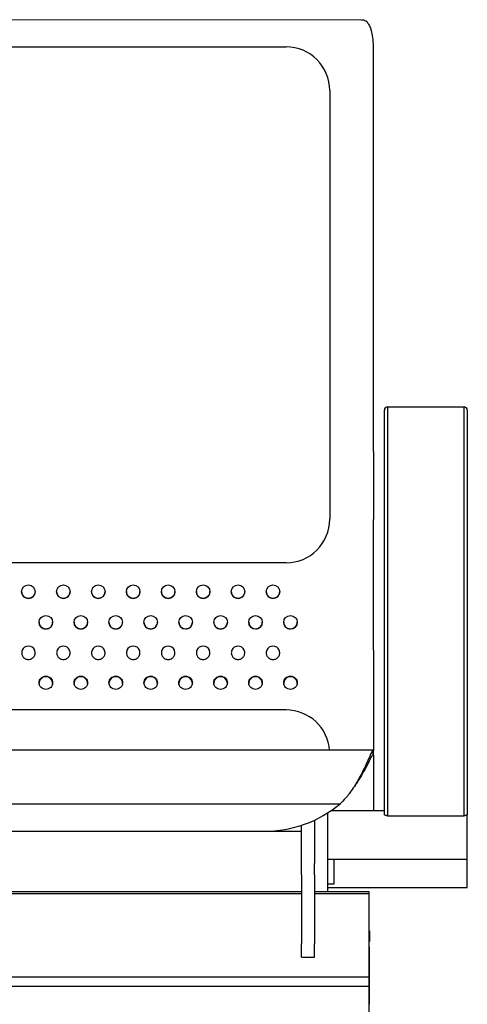
# Model space of a CAD drawing. Units: millimetres. Extents: x 7708 to 28678, y 1586 to 15648.
# Drawn here: x 11824 to 12029, y 8715 to 9166 of the extents above; entities that cross this region are included whole.
import ezdxf

# ---------------------------------------------------------------- set-up
doc = ezdxf.new("R2010")
doc.units = ezdxf.units.MM
doc.layers.add('ZOEFTIG ZINEARE', color=7, linetype='Continuous')

# ---------------------------------------------------------------- blocks, each defined once
blk = doc.blocks.new('Zin_PRMleg_FE')
at = {"layer": 'ZOEFTIG ZINEARE', "lineweight": -3}
for p, q in [((1751.52, -0.3), (1302.48, -0.15)), ((1527, -12.58), (1717, -12.58)), ((1757, -197.89), (1757, -14.36)), ((1737, -32.58), (1737, -228.9)), ((1762, -221.62), (1762, -178.96)), ((1763.5, -177.46), (1798.5, -177.46)), ((1763.5, -177.46), (1763.5, -222.29)), ((1798.5, -222.29), (1798.5, -177.46)), ((1800, -178.96), (1800, -221.62)), ((1762, -220.54), (1762, -180.96)), ((1800, -180.96), (1800, -220.54)), ((1757, -197.89), (1757, -229.09)), ((1762, -362.46), (1762, -220.54)), ((1800, -220.54), (1800, -362.46)), ((1762, -364.07), (1762, -221.62)), ((1763.5, -222.29), (1763.5, -364.74)), ((1798.5, -364.74), (1798.5, -222.29)), ((1800, -221.62), (1800, -364.07)), ((1757, -288.91), (1757, -229.09)), ((1717, -248.9), (1337, -248.9)), ((1757, -288.91), (1757, -334.98)), ((1717, -316.27), (1337, -316.27)), ((1756.97, -334.71), (1297.03, -334.71)), ((1756.81, -336.78), (1756.96, -336.78)), ((1757, -336.97), (1757, -334.98)), ((1757, -336.97), (1757, -362.46)), ((1312.3, -359.26), (1741.7, -359.26)), ((1736, -363.5), (1736, -372.3)), ((1762, -362.46), (1737.57, -362.46)), ((1763.5, -364.74), (1798.5, -364.74)), ((1800, -384.66), (1800, -364.07)), ((1724, -385.99), (1724, -369.14)), ((1730, -366.79), (1730, -372.3)), ((1347, -371.8), (1707, -371.8)), ((1593.82, -371.84), (1604.18, -371.84)), ((1609.82, -371.84), (1620.18, -371.84)), ((1625.82, -371.84), (1636.18, -371.84)), ((1641.82, -371.84), (1652.18, -371.84)), ((1657.82, -371.84), (1668.18, -371.84)), ((1673.82, -371.84), (1684.18, -371.84)), ((1689.82, -371.84), (1700.18, -371.84)), ((1705.82, -371.84), (1716.18, -371.84)), ((1721.82, -371.84), (1724, -371.84)), ((1730, -372.3), (1730, -386.55)), ((1736, -372.3), (1736, -399.61)), ((1724, -391.84), (1724, -385.99)), ((1730, -391.84), (1730, -386.55)), ((1736, -384.66), (1800, -384.66)), ((1739, -395.99), (1739, -384.66)), ((1800, -386.56), (1800, -384.66)), ((1800, -397.66), (1800, -386.56)), ((1724, -391.84), (1724, -423.47)), ((1730, -391.84), (1730, -423.47)), ((1736, -395.99), (1739, -395.99)), ((1724, -399.53), (1330, -399.53)), ((1330, -400.41), (1724, -400.41)), ((1755, -399.53), (1730, -399.53)), ((1730, -400.41), (1755, -400.41)), ((1736, -397.66), (1800, -397.66)), ((1755, -400.41), (1755, -399.53)), ((1755, -400.41), (1755, -399.53)), ((1755, -400.41), (1755, -399.53)), ((1755, -438.59), (1755, -400.41)), ((1755.25, -417.47), (1755, -417.47)), ((1755.25, -417.47), (1755.25, -422.31)), ((1724, -429.56), (1724, -423.47)), ((1730, -429.56), (1730, -423.47)), ((1755.25, -422.31), (1755, -422.31)), ((1755.25, -424.81), (1755, -424.81)), ((1755.25, -424.93), (1755, -424.93)), ((1755.25, -425.06), (1755, -425.06)), ((1755.25, -425.24), (1755, -425.24)), ((1755.25, -425.27), (1755, -425.27)), ((1755.25, -425.48), (1755, -425.48)), ((1755.25, -425.88), (1755, -425.88)), ((1755.25, -425.89), (1755, -425.89)), ((1755.25, -426.57), (1755, -426.57)), ((1755.25, -427.59), (1755, -427.59)), ((1755.25, -424.93), (1755.25, -424.81)), ((1755.25, -425.06), (1755.25, -424.93)), ((1755.25, -425.24), (1755.25, -425.06)), ((1755.25, -425.27), (1755.25, -425.24)), ((1755.25, -425.48), (1755.25, -425.27)), ((1755.25, -425.88), (1755.25, -425.48)), ((1755.25, -425.89), (1755.25, -425.88)), ((1755.25, -426.57), (1755.25, -425.89)), ((1755.25, -427.59), (1755.25, -426.57)), ((1755.25, -429.09), (1755.25, -427.59)), ((1724, -429.56), (1730, -429.56)), ((1755.25, -429.09), (1755, -429.09)), ((1755.25, -430.58), (1755, -430.58)), ((1755.25, -432.65), (1755, -432.65)), ((1755.25, -430.58), (1755.25, -429.09)), ((1755.25, -432.65), (1755.25, -430.58)), ((1755.25, -433.18), (1755.25, -432.65)), ((1755.25, -433.18), (1755, -433.18)), ((1755.25, -433.84), (1755, -433.84)), ((1755.25, -434.51), (1755, -434.51)), ((1755.25, -434.92), (1755, -434.92)), ((1755.25, -435.4), (1755, -435.4)), ((1755.25, -435.78), (1755, -435.78)), ((1755.25, -436.1), (1755, -436.1)), ((1755.25, -436.23), (1755, -436.23)), ((1755.25, -433.84), (1755.25, -433.18)), ((1755.25, -434.51), (1755.25, -433.84)), ((1755.25, -434.92), (1755.25, -434.51)), ((1755.25, -435.4), (1755.25, -434.92)), ((1755.25, -435.78), (1755.25, -435.4)), ((1755.25, -436.1), (1755.25, -435.78)), ((1755.25, -436.23), (1755.25, -436.1)), ((1755.25, -437.52), (1755.25, -436.23)), ((-228, -438.52), (1755.25, -438.52)), ((1755.25, -437.52), (1755, -437.52)), ((1755, -442.84), (1755, -438.59)), ((1755.25, -438.97), (1755, -438.97)), ((1755.25, -440.27), (1755, -440.27)), ((1755.25, -441.84), (1755, -441.84)), ((1755.25, -438.97), (1755.25, -437.52)), ((1755.25, -440.27), (1755.25, -438.97)), ((1755.25, -441.84), (1755.25, -440.27)), ((1755.25, -442.86), (1755.25, -441.84)), ((-228, -442.76), (1755.25, -442.76)), ((1755, -481.75), (1755, -442.84)), ((1755.25, -442.86), (1755, -442.86)), ((1755.25, -443.98), (1755, -443.98)), ((1755.25, -445.07), (1755, -445.07)), ((1755.25, -445.82), (1755, -445.82)), ((1755.25, -446.16), (1755, -446.16)), ((1755.25, -443.98), (1755.25, -442.86)), ((1755.25, -445.07), (1755.25, -443.98)), ((1755.25, -445.82), (1755.25, -445.07)), ((1755.25, -446.16), (1755.25, -445.82)), ((1755.25, -446.57), (1755.25, -446.16)), ((1755.25, -446.57), (1755, -446.57)), ((1755.25, -447.12), (1755, -447.12)), ((1755.25, -447.33), (1755, -447.33)), ((1755.25, -447.6), (1755, -447.6)), ((1755.25, -447.94), (1755, -447.94)), ((1755.25, -448.15), (1755, -448.15)), ((1755.25, -448.22), (1755, -448.22)), ((1755.25, -448.5), (1755, -448.5)), ((1755.25, -448.53), (1755, -448.53)), ((1755.25, -449.72), (1755, -449.72)), ((1755.25, -447.12), (1755.25, -446.57)), ((1755.25, -447.33), (1755.25, -447.12)), ((1755.25, -447.6), (1755.25, -447.33)), ((1755.25, -447.94), (1755.25, -447.6)), ((1755.25, -448.15), (1755.25, -447.94)), ((1755.25, -448.22), (1755.25, -448.15)), ((1755.25, -448.5), (1755.25, -448.22)), ((1755.25, -448.53), (1755.25, -448.5)), ((1755.25, -449.72), (1755.25, -448.53)), ((1755.25, -451.09), (1755.25, -449.72))]:
    blk.add_line(p, q, dxfattribs=at)
at = {"layer": 'ZOEFTIG ZINEARE', "lineweight": -3, "flags": 128}
for points in [[(1763.5, -364.74), (1763.2, -364.72), (1762.92, -364.69), (1762.66, -364.62), (1762.44, -364.54), (1762.25, -364.44), (1762.11, -364.32), (1762.03, -364.2), (1762, -364.07)], [(1800, -364.07), (1799.97, -364.2), (1799.88, -364.32), (1799.74, -364.44), (1799.56, -364.54), (1799.33, -364.62), (1799.07, -364.69), (1798.79, -364.72), (1798.5, -364.74)]]:
    blk.add_lwpolyline(points, dxfattribs=at)
at = {"layer": 'ZOEFTIG ZINEARE', "lineweight": -3}
for centre in [(1599, -262.12), (1615, -262.12), (1631, -262.12), (1647, -262.12), (1663, -262.12), (1679, -262.12), (1695, -262.12), (1711, -262.12), (1607, -276.12), (1623, -276.12), (1639, -276.12), (1655, -276.12), (1671, -276.12), (1687, -276.12), (1703, -276.12), (1719, -276.12)]:
    blk.add_circle(centre, 3.1, dxfattribs=at)
for centre, radius, start, end in [((1717, -32.58), 20, 0, 90), ((1710.74, -14.36), 46.26, 360, 2.3012), ((1763.5, -178.96), 1.5, 90, 180), ((1798.5, -178.96), 1.5, 0, 90), ((1717, -228.9), 20, 270, 0), ((1599, -262.11), 3.1, 180.0003, 270.0005), ((1599, -262.11), 3.1, 269.9988, 359.9993), ((1615, -262.11), 3.1, 180.0031, 269.9989), ((1615, -262.11), 3.1, 269.9993, 359.9998), ((1631, -262.11), 3.1, 180.0003, 270.0005), ((1631, -262.11), 3.1, 270.0015, 359.9965), ((1647, -262.11), 3.1, 180.0003, 270.0016), ((1647, -262.11), 3.1, 269.9993, 359.9998), ((1663, -262.11), 3.1, 180.0003, 270.0005), ((1663, -262.11), 3.1, 269.9993, 359.9998), ((1679, -262.11), 3.1, 180.0003, 270.0016), ((1679, -262.11), 3.1, 269.9993, 359.9998), ((1695, -262.11), 3.1, 180.0003, 270.0005), ((1695, -262.11), 3.1, 269.9993, 359.9998), ((1711, -262.11), 3.1, 180.0003, 270.0005), ((1711, -262.11), 3.1, 269.9988, 359.9993), ((1607, -276.11), 3.1, 180.0001, 270.0007), ((1607, -276.11), 3.1, 269.9991, 0.0001), ((1623, -276.11), 3.1, 180.0001, 270.0007), ((1623, -276.11), 3.1, 269.9985, 359.9995), ((1639, -276.11), 3.1, 180.0001, 270.0007), ((1639, -276.11), 3.1, 269.9991, 0.0001), ((1655, -276.11), 3.1, 180.0001, 270.0007), ((1655, -276.11), 3.1, 269.9985, 359.9995), ((1671, -276.11), 3.1, 180.0028, 269.9991), ((1671, -276.11), 3.1, 269.9991, 0.0001), ((1687, -276.11), 3.1, 180.0001, 270.0007), ((1687, -276.11), 3.1, 269.9985, 359.9995), ((1703, -276.11), 3.1, 180.0028, 269.9991), ((1703, -276.11), 3.1, 269.9991, 0.0001), ((1719, -276.11), 3.1, 180.0001, 270.0007), ((1719, -276.11), 3.1, 270.0013, 359.9968), ((1599, -290.12), 3.1, 21.5908, 158.4092), ((1615, -290.12), 3.1, 21.5908, 158.4092), ((1631, -290.12), 3.1, 21.5908, 158.4092), ((1647, -290.12), 3.1, 21.5908, 158.4092), ((1663, -290.12), 3.1, 21.5908, 158.4092), ((1679, -290.12), 3.1, 21.5908, 158.4092), ((1695, -290.12), 3.1, 21.5905, 158.4095), ((1711, -290.12), 3.1, 21.5908, 158.4092), ((1717, -336.27), 20, 4.2633, 90), ((1756.49, -334.98), 0.512, 0.3229, 22.0035), ((1756.49, -336.97), 0.512, 0.3229, 22.0035), ((1707.42, -318.7), 53.11, 269.5451, 310.2)]:
    blk.add_arc(centre, radius, start, end, dxfattribs=at)
for points, knots in [([(1751.52, -0.3), (1751.88, -0.26), (1752.61, -0.18), (1753.5, -0.7), (1754.25, -1.38), (1754.82, -2.21), (1755.27, -3.07), (1755.71, -4.18), (1756.12, -5.63), (1756.48, -7.55), (1756.77, -9.84), (1756.9, -11.59), (1756.96, -12.5)], [0, 0, 0, 0, 0.103996, 0.214947, 0.326015, 0.400279, 0.47477, 0.549558, 0.649014, 0.757123, 0.874068, 1, 1, 1, 1]), ([(1596.12, -288.98), (1596.05, -289.24), (1595.92, -289.75), (1595.92, -290.5), (1596.08, -291.21), (1596.42, -291.85), (1596.9, -292.42), (1597.52, -292.86), (1598.23, -293.12), (1599, -293.19), (1599.77, -293.12), (1600.48, -292.86), (1601.1, -292.42), (1601.59, -291.83), (1601.95, -291.16), (1602.19, -290.18), (1602.01, -289.46), (1601.88, -288.98)], [0, 0, 0, 0, 0.06792, 0.129598, 0.188018, 0.246661, 0.311636, 0.372729, 0.434035, 0.499621, 0.565218, 0.626528, 0.6876, 0.752539, 0.81716, 0.877776, 1, 1, 1, 1]), ([(1612.12, -288.98), (1612.05, -289.24), (1611.92, -289.75), (1611.92, -290.5), (1612.08, -291.21), (1612.42, -291.85), (1612.9, -292.42), (1613.52, -292.86), (1614.23, -293.12), (1615, -293.19), (1615.77, -293.12), (1616.48, -292.86), (1617.1, -292.42), (1617.59, -291.83), (1617.95, -291.16), (1618.19, -290.18), (1618.01, -289.46), (1617.88, -288.98)], [0, 0, 0, 0, 0.067921, 0.129598, 0.188018, 0.246662, 0.311633, 0.372726, 0.434037, 0.499618, 0.56522, 0.626525, 0.687598, 0.752539, 0.817161, 0.877776, 1, 1, 1, 1]), ([(1628.12, -288.98), (1628.05, -289.24), (1627.92, -289.75), (1627.92, -290.5), (1628.08, -291.21), (1628.42, -291.85), (1628.9, -292.42), (1629.52, -292.86), (1630.23, -293.12), (1631, -293.19), (1631.77, -293.12), (1632.48, -292.86), (1633.1, -292.42), (1633.59, -291.83), (1633.95, -291.16), (1634.19, -290.18), (1634.01, -289.46), (1633.88, -288.98)], [0, 0, 0, 0, 0.06792, 0.129598, 0.188018, 0.246661, 0.311636, 0.372725, 0.434036, 0.499621, 0.565218, 0.626528, 0.6876, 0.752539, 0.81716, 0.877776, 1, 1, 1, 1]), ([(1644.12, -288.98), (1644.05, -289.24), (1643.92, -289.75), (1643.92, -290.5), (1644.08, -291.21), (1644.42, -291.85), (1644.9, -292.42), (1645.52, -292.86), (1646.23, -293.12), (1647, -293.19), (1647.77, -293.12), (1648.48, -292.86), (1649.1, -292.42), (1649.59, -291.83), (1649.95, -291.16), (1650.19, -290.18), (1650.01, -289.46), (1649.88, -288.98)], [0, 0, 0, 0, 0.067921, 0.129598, 0.188018, 0.246662, 0.311633, 0.372726, 0.434037, 0.499618, 0.56522, 0.626525, 0.687598, 0.752539, 0.817161, 0.877776, 1, 1, 1, 1]), ([(1660.12, -288.98), (1660.05, -289.24), (1659.92, -289.75), (1659.92, -290.5), (1660.08, -291.21), (1660.42, -291.85), (1660.9, -292.42), (1661.52, -292.86), (1662.23, -293.12), (1663, -293.19), (1663.77, -293.12), (1664.48, -292.86), (1665.1, -292.42), (1665.59, -291.83), (1665.95, -291.16), (1666.19, -290.18), (1666.01, -289.46), (1665.88, -288.98)], [0, 0, 0, 0, 0.06792, 0.129598, 0.188018, 0.246661, 0.311632, 0.372725, 0.434036, 0.499617, 0.565219, 0.626528, 0.687601, 0.752539, 0.81716, 0.877776, 1, 1, 1, 1]), ([(1676.12, -288.98), (1676.05, -289.24), (1675.92, -289.75), (1675.92, -290.5), (1676.08, -291.21), (1676.42, -291.85), (1676.9, -292.42), (1677.52, -292.86), (1678.23, -293.12), (1679, -293.19), (1679.77, -293.12), (1680.48, -292.86), (1681.1, -292.42), (1681.59, -291.83), (1681.95, -291.16), (1682.19, -290.18), (1682.01, -289.46), (1681.88, -288.98)], [0, 0, 0, 0, 0.0679205, 0.1295983, 0.1880169, 0.2466629, 0.3116343, 0.3727274, 0.4340386, 0.4996192, 0.5652212, 0.6265263, 0.6875988, 0.7525406, 0.8171596, 0.8777761, 1, 1, 1, 1]), ([(1692.12, -288.98), (1692.05, -289.24), (1691.92, -289.75), (1691.92, -290.5), (1692.08, -291.21), (1692.42, -291.85), (1692.9, -292.42), (1693.52, -292.86), (1694.23, -293.12), (1695, -293.19), (1695.77, -293.12), (1696.48, -292.86), (1697.1, -292.42), (1697.59, -291.83), (1697.95, -291.16), (1698.19, -290.18), (1698.01, -289.46), (1697.88, -288.98)], [0, 0, 0, 0, 0.06792, 0.129598, 0.188017, 0.246661, 0.311632, 0.372725, 0.434036, 0.499616, 0.565218, 0.626528, 0.6876, 0.752538, 0.817159, 0.877776, 1, 1, 1, 1]), ([(1708.12, -288.98), (1708.05, -289.24), (1707.92, -289.75), (1707.92, -290.5), (1708.08, -291.21), (1708.42, -291.85), (1708.9, -292.42), (1709.52, -292.86), (1710.23, -293.12), (1711, -293.19), (1711.77, -293.12), (1712.48, -292.86), (1713.1, -292.42), (1713.59, -291.83), (1713.95, -291.16), (1714.19, -290.18), (1714.01, -289.46), (1713.88, -288.98)], [0, 0, 0, 0, 0.067921, 0.129598, 0.188017, 0.246663, 0.311634, 0.372728, 0.434034, 0.49962, 0.565222, 0.626527, 0.6876, 0.752538, 0.817159, 0.877776, 1, 1, 1, 1]), ([(1610.1, -303.86), (1610.06, -303.46), (1609.98, -302.67), (1609.24, -301.68), (1608.23, -300.98), (1607, -300.76), (1605.77, -300.98), (1604.75, -301.68), (1604.04, -302.67), (1603.83, -303.86), (1604.04, -305.04), (1604.75, -306.03), (1605.77, -306.72), (1607, -306.93), (1608.23, -306.72), (1609.24, -306.03), (1609.97, -305.04), (1610.06, -304.25), (1610.1, -303.86)], [0, 0, 0, 0, 0.061787, 0.123937, 0.18688, 0.249943, 0.313122, 0.375955, 0.438163, 0.499977, 0.561959, 0.623995, 0.686945, 0.749995, 0.813145, 0.876002, 0.938023, 1, 1, 1, 1]), ([(1610.1, -304.21), (1610.06, -303.81), (1609.98, -303), (1609.25, -301.98), (1608.23, -301.26), (1607, -301.04), (1605.77, -301.26), (1604.76, -301.98), (1604.02, -303), (1603.94, -303.81), (1603.9, -304.21)], [0, 0, 0, 0, 0.125033, 0.249942, 0.375304, 0.500037, 0.624999, 0.750143, 0.875166, 1, 1, 1, 1]), ([(1626.1, -303.86), (1626.06, -303.46), (1625.98, -302.67), (1625.24, -301.68), (1624.23, -300.98), (1623, -300.76), (1621.77, -300.98), (1620.75, -301.68), (1620.04, -302.67), (1619.83, -303.86), (1620.04, -305.04), (1620.75, -306.03), (1621.77, -306.72), (1623, -306.93), (1624.23, -306.72), (1625.24, -306.03), (1625.97, -305.04), (1626.06, -304.25), (1626.1, -303.86)], [0, 0, 0, 0, 0.061787, 0.123938, 0.18688, 0.24994, 0.313123, 0.375956, 0.438162, 0.499977, 0.561959, 0.623993, 0.686943, 0.749996, 0.813143, 0.876, 0.938023, 1, 1, 1, 1]), ([(1626.1, -304.21), (1626.06, -303.81), (1625.98, -303), (1625.25, -301.98), (1624.23, -301.26), (1623, -301.04), (1621.77, -301.26), (1620.76, -301.98), (1620.02, -303), (1619.94, -303.81), (1619.9, -304.21)], [0, 0, 0, 0, 0.125034, 0.249943, 0.375305, 0.500033, 0.625001, 0.750145, 0.875164, 1, 1, 1, 1]), ([(1642.1, -303.86), (1642.06, -303.46), (1641.98, -302.67), (1641.24, -301.68), (1640.23, -300.98), (1639, -300.76), (1637.77, -300.98), (1636.75, -301.68), (1636.04, -302.67), (1635.83, -303.86), (1636.04, -305.04), (1636.75, -306.03), (1637.77, -306.72), (1639, -306.93), (1640.23, -306.72), (1641.24, -306.03), (1641.97, -305.04), (1642.06, -304.25), (1642.1, -303.86)], [0, 0, 0, 0, 0.061787, 0.123937, 0.18688, 0.249943, 0.313122, 0.375955, 0.438163, 0.499977, 0.561959, 0.623995, 0.686945, 0.749995, 0.813145, 0.876002, 0.938023, 1, 1, 1, 1]), ([(1642.1, -304.21), (1642.06, -303.81), (1641.98, -303), (1641.25, -301.98), (1640.23, -301.26), (1639, -301.04), (1637.77, -301.26), (1636.76, -301.98), (1636.02, -303), (1635.94, -303.81), (1635.9, -304.21)], [0, 0, 0, 0, 0.125033, 0.249942, 0.375303, 0.500037, 0.624998, 0.750142, 0.875165, 1, 1, 1, 1]), ([(1658.1, -303.86), (1658.06, -303.46), (1657.98, -302.67), (1657.24, -301.68), (1656.23, -300.98), (1655, -300.76), (1653.77, -300.98), (1652.75, -301.68), (1652.04, -302.67), (1651.83, -303.86), (1652.04, -305.04), (1652.75, -306.03), (1653.77, -306.72), (1655, -306.93), (1656.23, -306.72), (1657.24, -306.03), (1657.97, -305.04), (1658.06, -304.25), (1658.1, -303.86)], [0, 0, 0, 0, 0.061787, 0.123938, 0.18688, 0.249941, 0.313123, 0.375956, 0.438162, 0.499977, 0.561959, 0.623994, 0.686944, 0.749997, 0.813144, 0.876001, 0.938022, 1, 1, 1, 1]), ([(1658.1, -304.21), (1658.06, -303.81), (1657.98, -303), (1657.25, -301.98), (1656.23, -301.26), (1655, -301.04), (1653.77, -301.26), (1652.76, -301.98), (1652.02, -303), (1651.94, -303.81), (1651.9, -304.21)], [0, 0, 0, 0, 0.125034, 0.249943, 0.375305, 0.500033, 0.625001, 0.750145, 0.875164, 1, 1, 1, 1]), ([(1674.1, -303.86), (1674.06, -303.46), (1673.98, -302.67), (1673.24, -301.68), (1672.23, -300.98), (1671, -300.76), (1669.77, -300.98), (1668.75, -301.68), (1668.04, -302.67), (1667.83, -303.86), (1668.04, -305.04), (1668.75, -306.03), (1669.77, -306.72), (1671, -306.93), (1672.23, -306.72), (1673.24, -306.03), (1673.97, -305.04), (1674.06, -304.25), (1674.1, -303.86)], [0, 0, 0, 0, 0.061787, 0.123936, 0.186878, 0.249942, 0.313124, 0.375954, 0.438162, 0.499976, 0.561958, 0.623992, 0.686945, 0.749995, 0.813145, 0.876002, 0.938023, 1, 1, 1, 1]), ([(1674.1, -304.21), (1674.06, -303.81), (1673.98, -303), (1673.25, -301.98), (1672.23, -301.26), (1671, -301.04), (1669.77, -301.26), (1668.76, -301.98), (1668.02, -303), (1667.94, -303.81), (1667.9, -304.21)], [0, 0, 0, 0, 0.125034, 0.24994, 0.375302, 0.500035, 0.625003, 0.750142, 0.875164, 1, 1, 1, 1]), ([(1690.1, -303.86), (1690.06, -303.46), (1689.98, -302.67), (1689.24, -301.68), (1688.23, -300.98), (1687, -300.76), (1685.77, -300.98), (1684.75, -301.68), (1684.04, -302.67), (1683.83, -303.86), (1684.04, -305.04), (1684.75, -306.03), (1685.77, -306.72), (1687, -306.93), (1688.23, -306.72), (1689.24, -306.03), (1689.97, -305.04), (1690.06, -304.25), (1690.1, -303.86)], [0, 0, 0, 0, 0.061787, 0.123938, 0.18688, 0.249941, 0.313123, 0.375956, 0.438162, 0.499977, 0.561959, 0.623994, 0.686944, 0.749994, 0.813144, 0.876001, 0.938022, 1, 1, 1, 1]), ([(1690.1, -304.21), (1690.06, -303.81), (1689.98, -303), (1689.25, -301.98), (1688.23, -301.26), (1687, -301.04), (1685.77, -301.26), (1684.76, -301.98), (1684.02, -303), (1683.94, -303.81), (1683.9, -304.21)], [0, 0, 0, 0, 0.125034, 0.249943, 0.375305, 0.500033, 0.625001, 0.750145, 0.875164, 1, 1, 1, 1]), ([(1706.1, -303.86), (1706.06, -303.46), (1705.98, -302.67), (1705.24, -301.68), (1704.23, -300.98), (1703, -300.76), (1701.77, -300.98), (1700.75, -301.68), (1700.04, -302.67), (1699.83, -303.86), (1700.04, -305.04), (1700.75, -306.03), (1701.77, -306.72), (1703, -306.93), (1704.23, -306.72), (1705.24, -306.03), (1705.97, -305.04), (1706.06, -304.25), (1706.1, -303.86)], [0, 0, 0, 0, 0.061787, 0.123936, 0.186878, 0.249942, 0.313124, 0.375957, 0.438163, 0.499977, 0.561959, 0.623993, 0.686945, 0.749996, 0.813142, 0.876002, 0.938023, 1, 1, 1, 1]), ([(1706.1, -304.21), (1706.06, -303.81), (1705.98, -303), (1705.25, -301.98), (1704.23, -301.26), (1703, -301.04), (1701.77, -301.26), (1700.76, -301.98), (1700.02, -303), (1699.94, -303.81), (1699.9, -304.21)], [0, 0, 0, 0, 0.125034, 0.249939, 0.375301, 0.500034, 0.625001, 0.750146, 0.875165, 1, 1, 1, 1]), ([(1722.1, -303.86), (1722.06, -303.46), (1721.98, -302.67), (1721.24, -301.68), (1720.23, -300.98), (1719, -300.76), (1717.77, -300.98), (1716.75, -301.68), (1716.04, -302.67), (1715.83, -303.86), (1716.04, -305.04), (1716.75, -306.03), (1717.77, -306.72), (1719, -306.93), (1720.23, -306.72), (1721.24, -306.03), (1721.97, -305.04), (1722.06, -304.25), (1722.1, -303.86)], [0, 0, 0, 0, 0.061787, 0.123938, 0.18688, 0.249944, 0.313123, 0.375956, 0.438163, 0.499978, 0.56196, 0.623994, 0.686944, 0.749994, 0.813144, 0.876002, 0.938022, 1, 1, 1, 1]), ([(1722.1, -304.21), (1722.06, -303.81), (1721.98, -303), (1721.25, -301.98), (1720.23, -301.26), (1719, -301.04), (1717.77, -301.26), (1716.76, -301.98), (1716.02, -303), (1715.94, -303.81), (1715.9, -304.21)], [0, 0, 0, 0, 0.125034, 0.249943, 0.375305, 0.500038, 0.624999, 0.750143, 0.875166, 1, 1, 1, 1]), ([(1756.85, -334.76), (1756.82, -334.74), (1756.74, -334.7), (1756.5, -335.04), (1756.11, -335.75), (1755.6, -336.82), (1755, -338.18), (1754.29, -339.79), (1753.47, -341.6), (1752.25, -344.21), (1750.8, -347.04), (1749.16, -349.89), (1747.68, -352.22), (1746.04, -354.55), (1743.99, -356.98), (1742.53, -358.44), (1741.7, -359.26)], [0, 0, 0, 0, 0.025886, 0.094141, 0.161471, 0.228, 0.293857, 0.359173, 0.424084, 0.488728, 0.617509, 0.68219, 0.747988, 0.83223, 0.904455, 1, 1, 1, 1]), ([(1756.85, -336.75), (1756.82, -336.74), (1756.74, -336.7), (1756.5, -337), (1756.11, -337.63), (1755.44, -338.88), (1754.34, -341.1), (1752.6, -344.48), (1750.79, -347.59), (1749.22, -350.02), (1748.38, -351.17), (1747.99, -351.7)], [0, 0, 0, 0, 0.0345386, 0.1257035, 0.2157751, 0.304964, 0.4810872, 0.6563795, 0.8326409, 0.921845, 1, 1, 1, 1]), ([(1604.18, -371.84), (1604.36, -371.84), (1604.75, -371.84), (1605.77, -371.82), (1607, -371.82), (1608.22, -371.82), (1609.25, -371.84), (1609.64, -371.84), (1609.82, -371.84)], [0, 0, 0, 0, 0.157375, 0.32912, 0.499946, 0.671038, 0.842526, 1, 1, 1, 1]), ([(1620.18, -371.84), (1620.36, -371.84), (1620.75, -371.84), (1621.77, -371.82), (1623, -371.82), (1624.22, -371.82), (1625.25, -371.84), (1625.64, -371.84), (1625.82, -371.84)], [0, 0, 0, 0, 0.157375, 0.32912, 0.499947, 0.671037, 0.842526, 1, 1, 1, 1]), ([(1636.18, -371.84), (1636.36, -371.84), (1636.75, -371.84), (1637.77, -371.82), (1639, -371.82), (1640.22, -371.82), (1641.25, -371.84), (1641.64, -371.84), (1641.82, -371.84)], [0, 0, 0, 0, 0.157375, 0.32912, 0.499947, 0.671037, 0.842525, 1, 1, 1, 1]), ([(1652.18, -371.84), (1652.36, -371.84), (1652.75, -371.84), (1653.77, -371.82), (1655, -371.82), (1656.22, -371.82), (1657.25, -371.84), (1657.64, -371.84), (1657.82, -371.84)], [0, 0, 0, 0, 0.1573744, 0.3291194, 0.4999469, 0.6710369, 0.8425255, 1, 1, 1, 1]), ([(1668.18, -371.84), (1668.36, -371.84), (1668.75, -371.84), (1669.77, -371.82), (1671, -371.82), (1672.22, -371.82), (1673.25, -371.84), (1673.64, -371.84), (1673.82, -371.84)], [0, 0, 0, 0, 0.157375, 0.32912, 0.499947, 0.671038, 0.842525, 1, 1, 1, 1]), ([(1684.18, -371.84), (1684.36, -371.84), (1684.75, -371.84), (1685.77, -371.82), (1687, -371.82), (1688.22, -371.82), (1689.25, -371.84), (1689.64, -371.84), (1689.82, -371.84)], [0, 0, 0, 0, 0.157375, 0.3291192, 0.4999468, 0.6710368, 0.8425254, 1, 1, 1, 1]), ([(1700.18, -371.84), (1700.36, -371.84), (1700.75, -371.84), (1701.77, -371.82), (1703, -371.82), (1704.22, -371.82), (1705.25, -371.84), (1705.64, -371.84), (1705.82, -371.84)], [0, 0, 0, 0, 0.157374, 0.329119, 0.499947, 0.671037, 0.842526, 1, 1, 1, 1]), ([(1716.18, -371.84), (1716.36, -371.84), (1716.75, -371.84), (1717.77, -371.82), (1719, -371.82), (1720.22, -371.82), (1721.25, -371.84), (1721.64, -371.84), (1721.82, -371.84)], [0, 0, 0, 0, 0.157375, 0.3291196, 0.4999466, 0.6710372, 0.8425258, 1, 1, 1, 1])]:
    blk.add_open_spline(points, degree=3, knots=knots, dxfattribs=at)
blk.add_open_spline([(1756.96, -336.78), (1756.96, -334.79)], degree=1, dxfattribs=at)

msp = doc.modelspace()

# ---------------------------------------------------------------- block references
at = {"layer": 'ZOEFTIG ZINEARE'}
msp.add_blockref('Zin_PRMleg_FE', (10228.52, 9165.79), dxfattribs=at)

doc.saveas('drawing.dxf')
